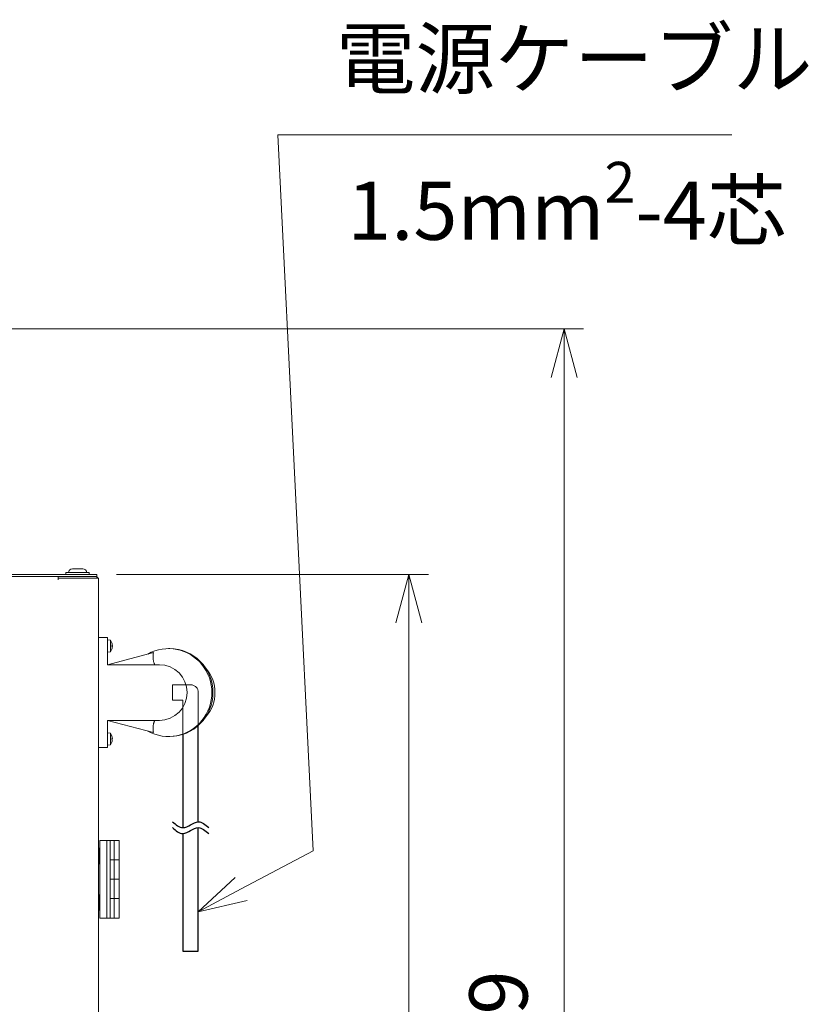
# Model space of a CAD drawing. Units: millimetres. Extents: x 0 to 6300, y 0 to 4455.
# Drawn here: x 4354 to 4968, y 1716 to 2478 of the extents above; entities that cross this region are included whole.
import ezdxf

# ---------------------------------------------------------------- set-up
doc = ezdxf.new("R2010")
doc.units = ezdxf.units.MM
doc.header["$LTSCALE"] = 15
doc.linetypes.add('AM_ISO09W050', pattern=[22.5, 12, -1.5, 3, -1.5, 3, -1.5])
for name, color, linetype, lineweight in [('Spigoli visibili(ISO)', 7, 'Continuous', 9), ('実線', 7, 'Continuous', 30), ('寸法_注釈', 3, 'Continuous', 15), ('文字', 2, 'Continuous', 30)]:
    doc.layers.add(name, color=color, linetype=linetype, lineweight=lineweight)
doc.layers.add('印刷不可', color=191, linetype='AM_ISO09W050', lineweight=15, plot=False)
doc.styles.get("Standard").update_dxf_attribs({"font": 'simplex.shx', "bigfont": 'EXTFONT.SHX'})
doc.dimstyles.new('AM_JIS$0', dxfattribs={"dimtxt": 3, "dimasz": 2.5, "dimexe": 1, "dimexo": 1, "dimgap": 1.5, "dimtad": 3, "dimdsep": 46, "dimtxsty": 'STANDARD', "dimblk": 'OPEN30', "dimcen": 0, "dimclrd": 256, "dimclre": 256, "dimclrt": 2, "dimadec": 0, "dimazin": 2, "dimtp": 0.1, "dimtm": 0.1, "dimtfac": 0.71, "dimtmove": 0, "dimatfit": 3, "dimldrblk": 'OPEN30', "dimfxl": 1, "dimlwd": -1, "dimlwe": -1, "dimarcsym": 0})

# ---------------------------------------------------------------- blocks, each defined once
blk = doc.blocks.new('A$Cbac04ff2')
at = {"layer": 'Spigoli visibili(ISO)'}
for p, q in [((331.5, -189.93), (247.5, -189.93)), ((312.5, -188.53), (330.5, -188.53)), ((312.5, -188.53), (312.5, -189.93)), ((317.5, -185.53), (325.5, -185.53)), ((330.5, -188.53), (330.5, -189.93)), ((331.5, -189.93), (336.5, -189.93)), ((336.5, -189.93), (336.5, -191.95)), ((306.4, -191.63), (-306.4, -191.63)), ((309.13, -191.63), (306.4, -191.63)), ((306.4, -191.63), (306.4, -194.03)), ((306.41, -192.83), (306.4, -192.83)), ((306.4, -194.04), (306.4, -194.03)), ((306.41, -194.04), (306.4, -194.04)), ((306.5, -192.83), (306.41, -192.83)), ((306.41, -192.83), (306.41, -194.04)), ((337.7, -192.83), (306.5, -192.83)), ((336.3, -191.63), (309.13, -191.63)), ((336.3, -191.63), (336.3, -192.83)), ((337.7, -942.83), (337.7, -192.83)), ((337.7, -238.83), (344.7, -238.83)), ((344.7, -238.83), (344.7, -245.33)), ((346.98, -240.78), (344.7, -240.58)), ((346.98, -240.78), (346.98, -249.88)), ((344.7, -259.83), (344.7, -245.33)), ((346.98, -249.88), (344.7, -250.08)), ((380.09, -250.34), (344.7, -259.83)), ((348.04, -245.63), (348.04, -245.03)), ((380.09, -250.34), (380.12, -250.56)), ((392.71, -247.33), (391.84, -247.33)), ((384.73, -259.83), (344.7, -259.83)), ((344.7, -302.83), (380.09, -312.31)), ((344.7, -317.33), (344.7, -302.83)), ((344.7, -302.83), (384.73, -302.83)), ((380.09, -312.31), (380.12, -312.1)), ((346.98, -312.78), (344.7, -312.58)), ((344.7, -317.33), (344.7, -323.83)), ((346.98, -312.78), (346.98, -321.88)), ((348.04, -317.63), (348.04, -317.03)), ((392.71, -315.33), (391.84, -315.33)), ((337.7, -323.83), (344.7, -323.83)), ((346.98, -321.88), (344.7, -322.08)), ((344.2, -395.73), (338.7, -395.73)), ((338.7, -455.73), (338.7, -395.73)), ((346.7, -395.73), (344.2, -395.73)), ((344.2, -395.73), (344.2, -455.73)), ((349.7, -395.73), (346.7, -395.73)), ((346.7, -395.73), (346.7, -455.73)), ((353.7, -395.73), (349.7, -395.73)), ((349.7, -410.73), (349.7, -395.73)), ((353.7, -410.73), (353.7, -395.73)), ((337.7, -401.73), (338.2, -401.73)), ((338.7, -402.23), (338.2, -401.73)), ((338.2, -401.73), (338.2, -407.73)), ((337.7, -407.73), (338.2, -407.73)), ((338.7, -407.73), (338.2, -407.73)), ((338.2, -407.73), (338.2, -413.73)), ((349.7, -410.73), (346.7, -410.73)), ((349.7, -410.73), (346.7, -410.73)), ((353.7, -410.73), (349.7, -410.73)), ((353.7, -410.73), (349.7, -410.73)), ((349.7, -425.73), (349.7, -410.73)), ((353.7, -425.73), (353.7, -410.73)), ((337.7, -413.73), (338.2, -413.73)), ((338.7, -413.23), (338.2, -413.73)), ((349.7, -425.73), (346.7, -425.73)), ((346.7, -425.73), (349.7, -425.73)), ((349.7, -425.73), (349.7, -440.73)), ((353.7, -425.73), (349.7, -425.73)), ((349.7, -425.73), (353.7, -425.73)), ((353.7, -425.73), (353.7, -440.73)), ((337.7, -437.73), (338.2, -437.73)), ((338.7, -438.23), (338.2, -437.73)), ((338.2, -437.73), (338.2, -443.73)), ((346.7, -440.73), (349.7, -440.73)), ((346.7, -440.73), (349.7, -440.73)), ((349.7, -440.73), (353.7, -440.73)), ((349.7, -440.73), (349.7, -455.73)), ((349.7, -440.73), (353.7, -440.73)), ((353.7, -440.73), (353.7, -455.73)), ((337.7, -443.73), (338.2, -443.73)), ((338.7, -443.73), (338.2, -443.73)), ((338.2, -443.73), (338.2, -449.73)), ((338.7, -449.23), (338.2, -449.73)), ((337.7, -449.73), (338.2, -449.73)), ((338.7, -455.73), (344.2, -455.73)), ((344.2, -455.73), (346.7, -455.73)), ((346.7, -455.73), (349.7, -455.73)), ((349.7, -455.73), (353.7, -455.73))]:
    blk.add_line(p, q, dxfattribs=at)
at = {"layer": 'Spigoli visibili(ISO)', "flags": 128}
for points in [[(337.38, -192.83), (337.35, -192.77), (337.31, -192.72), (337.28, -192.67), (337.24, -192.62), (337.21, -192.57), (337.17, -192.52), (337.13, -192.47), (337.09, -192.43), (337.05, -192.38), (337, -192.34), (336.96, -192.3), (336.92, -192.25), (336.87, -192.21), (336.82, -192.17), (336.77, -192.13), (336.72, -192.1), (336.67, -192.06), (336.62, -192.03), (336.57, -191.99), (336.52, -191.96), (336.47, -191.93), (336.41, -191.9), (336.36, -191.87), (336.3, -191.85)], [(348.35, -244.58), (348.36, -244.6), (348.36, -244.62), (348.36, -244.64), (348.36, -244.66), (348.36, -244.68), (348.36, -244.7), (348.36, -244.72), (348.37, -244.74), (348.37, -244.76), (348.37, -244.78), (348.37, -244.79), (348.37, -244.81), (348.37, -244.82), (348.37, -244.84), (348.37, -244.85), (348.37, -244.86), (348.36, -244.87), (348.36, -244.88), (348.36, -244.89), (348.36, -244.9), (348.36, -244.9), (348.36, -244.91), (348.36, -244.91), (348.35, -244.91)], [(348.35, -245.74), (348.36, -245.74), (348.36, -245.75), (348.36, -245.75), (348.36, -245.76), (348.36, -245.76), (348.36, -245.77), (348.36, -245.78), (348.37, -245.79), (348.37, -245.8), (348.37, -245.82), (348.37, -245.83), (348.37, -245.85), (348.37, -245.86), (348.37, -245.88), (348.37, -245.89), (348.37, -245.91), (348.36, -245.93), (348.36, -245.95), (348.36, -245.97), (348.36, -245.99), (348.36, -246.01), (348.36, -246.03), (348.36, -246.06), (348.35, -246.08)], [(380.12, -250.56), (380.04, -250.9), (379.98, -251.26), (379.92, -251.63), (379.88, -252.01), (379.85, -252.4), (379.83, -252.8), (379.82, -253.21), (379.82, -253.62), (379.84, -254.04), (379.86, -254.46), (379.9, -254.88), (379.94, -255.3), (380, -255.72), (380.06, -256.13), (380.14, -256.55), (380.22, -256.95), (380.32, -257.35), (380.42, -257.74), (380.54, -258.12), (380.66, -258.49), (380.79, -258.85), (380.93, -259.19), (381.08, -259.52), (381.24, -259.83)], [(381.24, -302.83), (381.08, -303.14), (380.93, -303.47), (380.79, -303.81), (380.66, -304.16), (380.54, -304.53), (380.42, -304.91), (380.32, -305.31), (380.22, -305.7), (380.14, -306.11), (380.06, -306.52), (380, -306.94), (379.94, -307.36), (379.9, -307.78), (379.86, -308.2), (379.84, -308.62), (379.82, -309.03), (379.82, -309.45), (379.83, -309.85), (379.85, -310.25), (379.88, -310.64), (379.92, -311.03), (379.98, -311.4), (380.04, -311.75), (380.12, -312.1)], [(348.35, -316.58), (348.36, -316.6), (348.36, -316.62), (348.36, -316.64), (348.36, -316.66), (348.36, -316.68), (348.36, -316.7), (348.36, -316.72), (348.37, -316.74), (348.37, -316.76), (348.37, -316.78), (348.37, -316.79), (348.37, -316.81), (348.37, -316.82), (348.37, -316.84), (348.37, -316.85), (348.37, -316.86), (348.36, -316.87), (348.36, -316.88), (348.36, -316.89), (348.36, -316.9), (348.36, -316.9), (348.36, -316.91), (348.36, -316.91), (348.35, -316.91)], [(348.35, -317.74), (348.36, -317.74), (348.36, -317.75), (348.36, -317.75), (348.36, -317.76), (348.36, -317.76), (348.36, -317.77), (348.36, -317.78), (348.37, -317.79), (348.37, -317.8), (348.37, -317.82), (348.37, -317.83), (348.37, -317.85), (348.37, -317.86), (348.37, -317.88), (348.37, -317.89), (348.37, -317.91), (348.36, -317.93), (348.36, -317.95), (348.36, -317.97), (348.36, -317.99), (348.36, -318.01), (348.36, -318.03), (348.36, -318.06), (348.35, -318.08)]]:
    blk.add_lwpolyline(points, dxfattribs=at)
at = {"layer": 'Spigoli visibili(ISO)'}
for centre, radius, start, end in [((317.5, -188.53), 3, 90, 180), ((325.5, -188.53), 3, 0, 90), ((340.4, -245.33), 8, 17.39553, 34.66791), ((347.91, -242.98), 0.132, 0.3326, 17.39553), ((340.4, -245.33), 8, 325.33209, 342.60447), ((347.91, -247.68), 0.132, 342.60447, 359.6674), ((384.73, -281.33), 21.5, 270, 90), ((340.4, -317.33), 8, 17.39553, 34.66791), ((340.4, -317.33), 8, 325.33209, 342.60447), ((347.91, -314.98), 0.132, 0.3326, 17.39553), ((347.91, -319.68), 0.132, 342.60447, 359.6674)]:
    blk.add_arc(centre, radius, start, end, dxfattribs=at)
for centre, major_axis, ratio, start_param, end_param in [((340.42, -245.34), (-4.1, -6.87), 0.994838, 2.201784, 2.409647), ((391.84, -281.33), (0, 34), 0.984808, 2.640637, 6.78414), ((340.42, -245.57), (7.97, 0.7), 0.051981, 5.979844, 6.187707), ((340.42, -245.09), (7.97, -0.7), 0.051981, 0.095479, 0.303342), ((340.42, -245.32), (4.1, -6.87), 0.994838, 0.731946, 0.939809), ((392.71, -281.33), (0, 34), 0.984808, 3.141593, 6.283185), ((400.17, -281.33), (0, -28), 0.984808, 0.834163, 2.30743), ((340.42, -317.34), (-4.1, -6.87), 0.994838, 2.201784, 2.409647), ((340.42, -317.57), (7.97, 0.7), 0.051981, 5.979844, 6.187707), ((340.42, -317.09), (7.97, -0.7), 0.051981, 0.095479, 0.303342), ((340.42, -317.32), (4.1, -6.87), 0.994838, 0.731946, 0.939809)]:
    blk.add_ellipse(centre, major_axis=major_axis, ratio=ratio, start_param=start_param, end_param=end_param, dxfattribs=at)
blk = doc.blocks.new('_Open30')
at = {"color": 0, "linetype": 'ByBlock', "lineweight": -2}
for p, q in [((-1, 0.268), (0, 0)), ((0, 0), (-1, -0.268)), ((0, 0), (-1, 0))]:
    blk.add_line(p, q, dxfattribs=at)
blk = doc.blocks.new('*D17')
at = {"layer": 'Defpoints', "color": 0}
for p in [(4130.46, 2238.42), (4774.66, 2238.42), (4372.61, 1109.49)]:
    blk.add_point(p, dxfattribs=at)
at = {"layer": '寸法_注釈'}
for p, q in [((4145.46, 2238.42), (4789.66, 2238.42)), ((4774.66, 1146.99), (4774.66, 2200.92)), ((4387.61, 1109.49), (4789.66, 1109.49))]:
    blk.add_line(p, q, dxfattribs=at)
at = {"layer": '寸法_注釈', "xscale": 37.5, "yscale": 37.5, "zscale": 37.5}
for p, rotation in [((4774.66, 2238.42), 90), ((4774.66, 1109.49), 270)]:
    blk.add_blockref('_Open30', p, dxfattribs=dict(at, rotation=rotation))
at = {"layer": '寸法_注釈', "color": 2, "insert": (4729.66, 1673.95), "char_height": 45, "attachment_point": 5, "rotation": 90}
blk.add_mtext('1129', dxfattribs=at)
blk = doc.blocks.new('*D20')
at = {"layer": 'Defpoints', "color": 0}
for p in [(4413.41, 2048.49), (4654.66, 2048.49), (4372.61, 1109.49)]:
    blk.add_point(p, dxfattribs=at)
at = {"layer": '寸法_注釈'}
for p, q in [((4428.41, 2048.49), (4669.66, 2048.49)), ((4654.66, 1146.99), (4654.66, 2010.99)), ((4387.61, 1109.49), (4669.66, 1109.49))]:
    blk.add_line(p, q, dxfattribs=at)
at = {"layer": '寸法_注釈', "xscale": 37.5, "yscale": 37.5, "zscale": 37.5}
for p, rotation in [((4654.66, 2048.49), 90), ((4654.66, 1109.49), 270)]:
    blk.add_blockref('_Open30', p, dxfattribs=dict(at, rotation=rotation))
at = {"layer": '寸法_注釈', "color": 2, "insert": (4609.66, 1578.99), "char_height": 45, "attachment_point": 5, "rotation": 90}
blk.add_mtext('939', dxfattribs=at)
blk = doc.blocks.new('A$C251e4cd9')
at = {"layer": '印刷不可'}
for p, q in [((20.02, 0), (20.02, -25.5)), ((8.11, -6), (8.11, -32.37))]:
    blk.add_line(p, q, dxfattribs=at)
blk.add_lwpolyline([(14.02, 6), (0, 6), (0, -6), (8.11, -6)], dxfattribs=at)
blk.add_arc((14.02, 0), 6, 0, 90, dxfattribs=at)
at = {"layer": '実線'}
for points in [[(20.02, -100), (20.02, -25.5)], [(8.11, -32.37), (8.11, -104.51)], [(8.11, -109.02), (8.11, -200), (20.02, -200), (20.02, -104.51)]]:
    blk.add_lwpolyline(points, dxfattribs=at)
for points in [[(0, -100), (2.65, -102.28), (8.93, -107.68), (19.19, -96.84), (25.43, -102.24), (28.05, -104.51)], [(0, -104.51), (2.65, -106.79), (8.93, -112.19), (19.19, -101.35), (25.43, -106.75), (28.05, -109.02)]]:
    blk.add_open_spline(points, degree=3, knots=[0, 0, 0, 0, 9.283589, 22.018204, 31.222232, 31.222232, 31.222232, 31.222232], dxfattribs=at)
blk = doc.blocks.new('*S2423')
at = {"layer": '寸法_注釈', "color": 3}
for p, q in [((4904.25, 2388.42), (4553.25, 2388.42)), ((4553.25, 2388.42), (4580.67, 1834.64)), ((4580.67, 1834.64), (4524.91, 1805.13))]:
    blk.add_line(p, q, dxfattribs=at)
at = {"layer": '寸法_注釈', "color": 3, "linetype": 'Continuous'}
for p, q in [((4520.21, 1814.02), (4491.77, 1787.59)), ((4524.91, 1805.13), (4491.77, 1787.59)), ((4491.77, 1787.59), (4529.61, 1796.25))]:
    blk.add_line(p, q, dxfattribs=at)
at = {"layer": '寸法_注釈', "color": 2, "insert": (4598.25, 2410.92), "char_height": 45, "attachment_point": 7}
blk.add_mtext('電源ケーブル', dxfattribs=at)

msp = doc.modelspace()

# ---------------------------------------------------------------- block references
at = {"layer": '実線'}
for name, p in [('A$Cbac04ff2', (4076.91, 2238.42)), ('A$C251e4cd9', (4471.75, 1957.09))]:
    msp.add_blockref(name, p, dxfattribs=at)
at = {"layer": '寸法_注釈'}
msp.add_blockref('*S2423', (0, 0), dxfattribs=at)

# ---------------------------------------------------------------- texts
at = {"layer": '文字', "insert": (4606.9, 2367.61), "char_height": 45, "attachment_point": 1}
msp.add_mtext_dynamic_manual_height_columns('\\A1;1.5mm{\\H0.7x;\\S2^ ;}-4芯\u3000機外5m', width=921.2828, gutter_width=15, heights=[0], dxfattribs=at)

# ---------------------------------------------------------------- dimensions: what is measured, and where the dimension line sits
at = {"layer": '寸法_注釈'}
dim = msp.add_linear_dim(base=(4774.66, 2238.42), p1=(4372.61, 1109.49), p2=(4130.46, 2238.42), angle=90, dimstyle='AM_JIS$0', override={"dimscale": 15, "dimdec": 0}, dxfattribs=at)
dim.commit()
dim.dimension.update_dxf_attribs({"geometry": '*D17', "text_midpoint": (4774.66, 1673.95), "dimtype": 160})
dim = msp.add_linear_dim(base=(4654.66, 2048.49), p1=(4372.61, 1109.49), p2=(4413.41, 2048.49), angle=90, dimstyle='AM_JIS$0', override={"dimscale": 15, "dimdec": 0}, dxfattribs=at)
dim.commit()
dim.dimension.update_dxf_attribs({"geometry": '*D20', "text_midpoint": (4609.66, 1578.99)})

doc.saveas('drawing.dxf')
